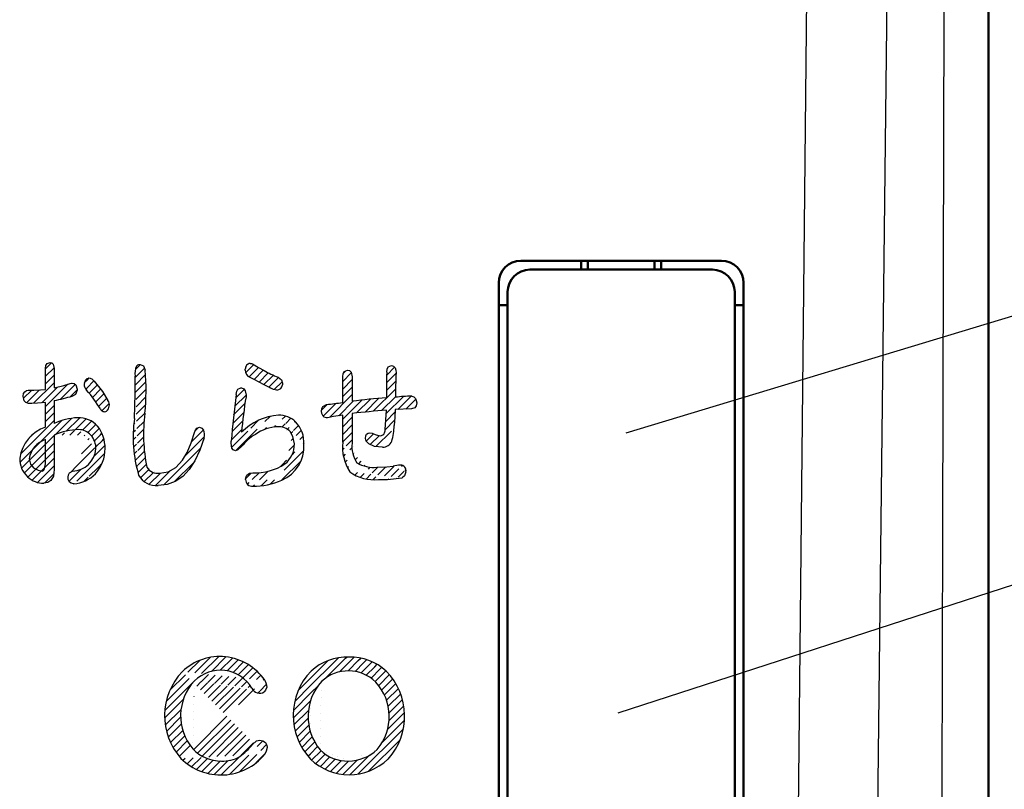
# Model space of a CAD drawing. Units: millimetres. Extents: x 31 to 415, y -307 to 272.
# Drawn here: x 188 to 210, y 161 to 178 of the extents above; entities that cross this region are included whole.
import ezdxf

# ---------------------------------------------------------------- set-up
doc = ezdxf.new("R2010")
doc.units = ezdxf.units.MM
doc.header["$LTSCALE"] = 0.1653543307086614
doc.layers.add('NoLayerName_001', color=7, linetype='Continuous')
pattern_1 = [(45, (0, 0), (-0.0848634203440905, 0.0848634203440905), [])]
pattern_2 = [(45, (0, 0), (-0.084863420344119, 0.084863420344119), [])]
pattern_3 = [(45, (0, 0), (-0.0848634203440621, 0.0848634203440621), [])]

msp = doc.modelspace()

# ---------------------------------------------------------------- hatches: boundary and pattern name
at = {"layer": 'NoLayerName_001', "linetype": 'Continuous', "lineweight": 25}
h = msp.add_hatch(dxfattribs=at)
h.set_pattern_fill('ANSI31', scale=0.0377999999999816)
h.set_pattern_definition(pattern_3)
edge = h.paths.add_edge_path()
edge.add_arc((186.9565433310475, 176.8367836335143), 7.124864041673463, 281.8970623829, 285.292087088)
edge.add_line((188.9011012814474, 170.0029285058144), (188.8356538044056, 169.9641835839518))
edge.add_line((188.9412657149474, 170.0986664593733), (188.9011012814474, 170.0029285058144))
edge.add_line((188.9412657149474, 170.1212799381144), (188.9412657149474, 170.0986664593733))
edge.add_line((188.9084017750474, 170.2154906106144), (188.9412657149474, 170.1212799381144))
edge.add_line((188.8729434852474, 170.2476838318144), (188.9084017750474, 170.2154906106144))
edge.add_line((188.8226264805312, 170.2592078299143), (188.8729434852474, 170.2476838318144))
edge.add_line((188.7829650113049, 170.2487489227026), (188.8226264805312, 170.2592078299143))
edge.add_line((188.6427527992474, 170.2045828981144), (188.7829650113049, 170.2487489227026))
edge.add_line((188.4253626660474, 170.1495366177338), (188.6427527992474, 170.2045828981144))
edge.add_line((188.4253626660474, 170.5849897904143), (188.4253626660474, 170.1495366177338))
edge.add_line((188.4017407542474, 170.6794832584143), (188.4253626660474, 170.5849897904143))
edge.add_line((188.3731888832474, 170.7119508966144), (188.4017407542474, 170.6794832584143))
edge.add_line((188.3340479649881, 170.7227861767096), (188.3731888832474, 170.7119508966144))
edge.add_line((188.2632682334474, 170.6960400897144), (188.3340479649881, 170.7227861767096))
edge.add_line((188.2389861091474, 170.6512560973144), (188.2632682334474, 170.6960400897144))
edge.add_line((188.2308870258474, 170.5853280315323), (188.2389861091474, 170.6512560973144))
edge.add_line((188.2308870258474, 170.1116336707144), (188.2308870258474, 170.5853280315323))
edge.add_line((188.1147124088474, 170.1025526857144), (188.2308870258474, 170.1116336707144))
edge.add_line((187.9669757114474, 170.0985423079144), (188.1147124088474, 170.1025526857144))
edge.add_line((187.8372848666474, 170.0985423079144), (187.9669757114474, 170.0985423079144))
edge.add_line((187.7992508140474, 170.0917392089144), (187.8372848666474, 170.0985423079144))
edge.add_line((187.7629147510438, 170.0634684264764), (187.7992508140474, 170.0917392089144))
edge.add_line((187.7365517850474, 170.0238206673144), (187.7629147510438, 170.0634684264764))
edge.add_line((187.7244508053667, 169.9642150764643), (187.7365517850474, 170.0238206673144))
edge.add_line((187.7481687903474, 169.8602453288144), (187.7244508053667, 169.9642150764643))
edge.add_line((187.7879480676474, 169.8203560840143), (187.7481687903474, 169.8602453288144))
edge.add_line((187.8468723522474, 169.8008860580144), (187.7879480676474, 169.8203560840143))
edge.add_line((187.9213451965491, 169.8008860580144), (187.8468723522474, 169.8008860580144))
edge.add_line((188.0533977128474, 169.8052880632143), (187.9213451965491, 169.8008860580144))
edge.add_line((188.2308870258474, 169.8236279817703), (188.0533977128474, 169.8052880632143))
edge.add_line((188.2308870258474, 169.2668962576994), (188.2308870258474, 169.8236279817703))
edge.add_line((187.6501770245122, 168.5689199124073), (187.6502161817989, 168.5689199124682))
edge.add_arc((188.5134673378474, 168.4412310910143), 0.8726824165795601, 108.8932878959, 171.5864124307)
edge.add_line((187.8277988658742, 168.1527523778499), (187.8278108540824, 168.1527523777976))
edge.add_arc((188.1892930973475, 168.5529773241143), 0.5393126060095046, 178.3060360455, 227.9107801452)
edge.add_arc((188.1920268604474, 168.5313074755144), 0.5253163440251262, 226.1059495646, 270.0472511577)
edge.add_line((188.2836502741474, 168.0209981461144), (188.1924600826291, 168.0059913101259))
edge.add_line((188.3523050781474, 168.0660186539143), (188.2836502741474, 168.0209981461144))
edge.add_line((188.4070944877474, 168.1667256851144), (188.3523050781474, 168.0660186539143))
edge.add_line((188.4253626660474, 168.316272865941), (188.4070944877474, 168.1667256851144))
edge.add_line((188.4253626660474, 169.0870622734634), (188.4253626660474, 168.316272865941))
edge.add_line((188.9772148357303, 169.212463749099), (188.9772669627087, 169.2124637490772))
edge.add_arc((189.0116555833474, 167.7839368994144), 1.428941960111197, 91.38109219440001, 114.2235951565)
edge.add_arc((188.9729895388474, 168.8523227967144), 0.3601663531255045, 40.6738961907, 89.31952528640001)
edge.add_line((189.3613667713705, 168.7770036797087), (189.3613951093655, 168.7770036797584))
edge.add_arc((188.9303990272474, 168.7933006334143), 0.4312757669689403, 357.8344041113, 402.9332381325)
edge.add_arc((188.8128482435474, 168.8277805944143), 0.550891966778322, 272.6207853167, 354.7114164954)
edge.add_line((188.7672857029474, 168.2400742264144), (188.8380379902158, 168.2774648343968))
edge.add_line((188.7430035786474, 168.1974334031144), (188.7672857029474, 168.2400742264144))
edge.add_line((188.7348831878878, 168.1404961415625), (188.7430035786474, 168.1974334031144))
edge.add_line((188.7418930121474, 168.0924290535144), (188.7348831878878, 168.1404961415625))
edge.add_line((188.7708401464379, 168.0315342614114), (188.7418930121474, 168.0924290535144))
edge.add_line((188.8030350454474, 168.0073649386143), (188.7708401464379, 168.0315342614114))
edge.add_line((188.8670239071947, 167.9963450427573), (188.8030350454474, 168.0073649386143))
edge.add_line((189.3493266330616, 168.2168311538135), (189.3493372751727, 168.2168311538868))
edge.add_arc((188.7989430552474, 168.7830186428143), 0.7896140547309711, 274.946207196, 314.1890915165)
edge.add_line((189.5677180515614, 168.7900950426327), (189.5677563289217, 168.7900950426439))
edge.add_arc((188.7255274460474, 168.7826942860144), 0.8422231219899154, 317.7885640774, 360.5034741572)
edge.add_line((189.3997521625688, 169.2889448689075), (189.3998079240332, 169.2889448688634))
edge.add_arc((188.7711446698475, 168.7995251288144), 0.7966674725995527, 359.3217788166, 397.9035275174001)
edge.add_line((188.9484853969915, 169.4777361014554), (188.9485004154727, 169.4777361014279))
edge.add_arc((188.9773652001475, 168.9129165955144), 0.5655573510456677, 41.673188037, 92.92704319920001)
edge.add_arc((189.0203642445474, 168.0524621603143), 1.427084516469336, 92.8864697658, 114.6424391762)
edge.add_line((188.4253626660474, 169.8649648339857), (188.4253354298049, 169.3495785493762))
h = msp.add_hatch(dxfattribs=at)
h.set_pattern_fill('ANSI31', scale=0.0378000000000069)
h.set_pattern_definition(pattern_2)
edge = h.paths.add_edge_path()
edge.add_arc((185.0765877225474, 170.0882709232144), 5.410591255789781, 354.5772958793, 364.8572511648)
edge.add_line((190.4281473945474, 170.6425228850143), (190.4677481876586, 170.5464047209759))
edge.add_line((190.3573722141475, 170.6745622730143), (190.4281473945474, 170.6425228850143))
edge.add_line((190.3286864112474, 170.6721184084143), (190.3573722141475, 170.6745622730143))
edge.add_line((190.3051359538474, 170.6648298783143), (190.3286864112474, 170.6721184084143))
edge.add_line((190.2733118843389, 170.6359772035615), (190.3051359538474, 170.6648298783143))
edge.add_arc((190.6678239214474, 170.4630325901144), 0.4307546711805976, 156.3285076413, 186.3365250419)
edge.add_line((190.2417832633475, 170.3219798901143), (190.2397008167813, 170.4154910925055))
edge.add_line((190.2445385247621, 170.2007780582669), (190.2445453370416, 170.2012061532864))
edge.add_line((190.2445385247621, 170.2007780582669), (190.2417832633475, 170.3219798901143))
edge.add_arc((137.7156337092474, 171.0368850488144), 52.53555858670434, 358.2850437136, 359.0885622143)
edge.add_line((190.3213591800589, 168.191337447219), (190.3213709663561, 168.1913374472552))
edge.add_arc((193.1504869424474, 169.0396163239143), 2.953564109438775, 171.7262075808, 196.6907072759)
edge.add_arc((190.7234270038474, 168.4105467924144), 0.4579320847989536, 208.6001403231, 274.9387581521)
edge.add_line((190.9621709451474, 167.9766625841144), (190.7628507839726, 167.9543148778698))
edge.add_line((191.1447632107474, 168.0455334085143), (190.9621709451474, 167.9766625841144))
edge.add_line((191.3106367494474, 168.1609403941143), (191.1447632107474, 168.0455334085143))
edge.add_line((191.4533744968475, 168.3145249061143), (191.3106367494474, 168.1609403941143))
edge.add_line((191.5808788587474, 168.5105343965143), (191.4533744968475, 168.3145249061143))
edge.add_line((191.6931498353474, 168.7489802092143), (191.5808788587474, 168.5105343965143))
edge.add_line((191.7901874264878, 169.0298736883664), (191.6931498353474, 168.7489802092143))
edge.add_arc((191.5178577050474, 169.1014238808143), 0.281572206048638, 345.2791705417, 381.1062174209)
edge.add_line((191.7422999818475, 169.2468011536143), (191.7805404888633, 169.202817481726))
edge.add_line((191.6868071449595, 169.2668872947323), (191.7422999818475, 169.2468011536143))
edge.add_line((191.6273913630475, 169.2474634057144), (191.6868071449595, 169.2668872947323))
edge.add_line((191.581264794625, 169.1677505005395), (191.6273913630475, 169.2474634057144))
edge.add_line((191.5029542744475, 168.9126743271143), (191.581264794625, 169.1677505005395))
edge.add_line((191.4116445282475, 168.6982099089143), (191.5029542744475, 168.9126743271143))
edge.add_line((191.3073196682475, 168.5242712104143), (191.4116445282475, 168.6982099089143))
edge.add_line((191.1557293512475, 168.3614856841143), (191.3073196682475, 168.5242712104143))
edge.add_line((190.9830807095474, 168.2642971082143), (191.1557293512475, 168.3614856841143))
edge.add_line((190.7893871879793, 168.23267859305), (190.9830807095474, 168.2642971082143))
edge.add_line((190.5060143695874, 168.3670373169747), (190.5060280843137, 168.3670373170321))
edge.add_arc((190.7569446281474, 168.5302615833143), 0.2993462139113966, 213.0430607674, 276.2218258655)
edge.add_line((190.4629202114112, 169.5769548514516), (190.462964390769, 169.5769548514278))
edge.add_arc((194.0389920159475, 169.0986391819143), 3.607918434627389, 172.3816487912, 191.6993811995)
h = msp.add_hatch(dxfattribs=at)
h.set_pattern_fill('ANSI31', scale=0.0377999999999879)
h.set_pattern_definition([(45, (0, 0), (-0.0848634203440763, 0.0848634203440763), [])])
edge = h.paths.add_edge_path()
edge.add_line((193.1365307420474, 170.5367584536143), (193.1364865528076, 170.5367584535986))
edge.add_line((193.0089852484475, 170.6054748463143), (193.1365307420474, 170.5367584536143))
edge.add_line((193.4533072719415, 170.3865522904416), (193.4532585205866, 170.3865726767575))
edge.add_arc((194.9035231180474, 173.8546327345143), 3.759083394506748, 241.9610864024, 247.3072222886)
edge.add_line((193.4532585205866, 170.3865726767575), (193.5306593780474, 170.3275171342143))
edge.add_line((193.5306593780474, 170.3275171342143), (193.5492531812474, 170.2583947384143))
edge.add_line((193.5492531812474, 170.2583947384143), (193.5492487178547, 170.2204986880781))
edge.add_arc((193.4168728771474, 170.2309467267144), 0.1327875171629908, 274.353300169, 355.4871667558)
edge.add_line((193.4269522914565, 170.0985423079002), (193.3518850389474, 170.1146270343143))
edge.add_line((193.3518850389474, 170.1146270343143), (193.2781071886328, 170.1495297211308))
edge.add_arc((303.2257830499474, 383.3274486255143), 239.8610358847569, 242.5940721007, 242.7173319992)
edge.add_line((192.7164013476141, 170.5498498164437), (192.7164013476474, 170.5479435792143))
edge.add_arc((192.8940758188474, 170.5479435792143), 0.1776846967760935, 179.385307541, 245.2716860376)
edge.add_line((192.7164013476474, 170.5479435792143), (192.7163930164602, 170.571898427523))
edge.add_arc((192.8342883044475, 170.5794025524143), 0.1181338682172611, 93.6262228748, 183.6420068831)
edge.add_line((192.8268166579779, 170.6972999031861), (192.8525837673474, 170.6941797602144))
edge.add_line((192.8525837673474, 170.6941797602144), (192.8747731110089, 170.6876836812235))
edge.add_line((192.8747731110089, 170.6876836812235), (193.0089852484475, 170.6054748463143))
h = msp.add_hatch(dxfattribs=at)
h.set_pattern_fill('ANSI31', scale=0.0377999999999816)
h.set_pattern_definition(pattern_3)
edge = h.paths.add_edge_path()
edge.add_arc((197.9388555475474, 142.9652043376143), 26.76098644163804, 94.4023637322, 96.0537613679)
edge.add_line((195.1165993722475, 169.5769548514478), (195.1165528522594, 168.9051612318302))
edge.add_line((195.2246031156952, 168.4662560670098), (195.2245564685828, 168.4662560670312))
edge.add_arc((195.7087939456474, 168.8182073783144), 0.5985904153415466, 171.6474120203, 216.0128609259)
edge.add_arc((195.5969807637474, 169.0879313469144), 0.7246930448449954, 239.0756238689, 275.8692957327)
edge.add_line((195.6710874905741, 168.3670373170557), (195.8922841181475, 168.3741678378143))
edge.add_line((195.8922841181475, 168.3741678378143), (196.033331893534, 168.3897749471939))
edge.add_line((196.2014599405237, 168.4152686537851), (196.2014169918399, 168.415268653793))
edge.add_arc((196.5336061112475, 165.6576636983143), 2.777535988815176, 96.86803870139997, 100.3764231328)
edge.add_arc((196.2003862339474, 168.2895011113144), 0.1257717663187818, 348.7956238307, 449.5304292863)
edge.add_line((196.3237608302884, 168.265062490636), (196.2915487795475, 168.1740325948143))
edge.add_line((196.2915487795475, 168.1740325948143), (196.2398619877247, 168.1307037667085))
edge.add_line((195.7070887384322, 168.0921186972738), (195.7070560680941, 168.0921186973121))
edge.add_arc((195.7796298215474, 170.7879832982144), 2.696840402275219, 268.4586409838, 279.8259661383)
edge.add_line((195.0614778445131, 168.2650624906721), (195.0614185558876, 168.2650624906377))
edge.add_arc((195.6006742768474, 168.9864128977143), 0.9005993573070717, 233.2225479445, 276.7838067248)
edge.add_arc((195.9277552217474, 168.8229040644144), 1.030401106388527, 173.997504672, 212.7778308378)
edge.add_line((194.9030034521932, 168.9306549383875), (194.9030034521475, 169.5383719698061))
edge.add_line((194.9030034521475, 169.5383719698061), (194.6998299105475, 169.5067170605143))
edge.add_line((194.6998299105475, 169.5067170605143), (194.5645228207475, 169.4777361014143))
edge.add_line((194.5645228207475, 169.4777361014143), (194.5381493793475, 169.4777361014143))
edge.add_line((194.5381493793475, 169.4777361014143), (194.4904393440475, 169.4918119348143))
edge.add_line((194.4904393440475, 169.4918119348143), (194.4613066890178, 169.5129017906255))
edge.add_line((194.4613066890178, 169.5129017906255), (194.4323294798475, 169.5734675990144))
edge.add_line((194.4323294798475, 169.5734675990144), (194.425329734295, 169.6252692874517))
edge.add_line((194.425329734295, 169.6252692874517), (194.4342060371475, 169.6870074951144))
edge.add_line((194.4342060371475, 169.6870074951144), (194.4607710085475, 169.7335046646143))
edge.add_line((194.4607710085475, 169.7335046646143), (194.5381493793371, 169.7753923513362))
edge.add_arc((193.9533538952474, 175.6032920312143), 5.857166587773949, 275.7301140686999, 279.330819743)
edge.add_line((194.9030034521475, 169.8236236881331), (194.9030034521475, 170.3997605142648))
edge.add_line((194.9030034521475, 170.3997605142648), (194.9116697359475, 170.4718829290143))
edge.add_line((194.9116697359475, 170.4718829290143), (194.9376534618475, 170.5206952026143))
edge.add_line((194.9376534618475, 170.5206952026143), (195.0134018851863, 170.5498433220161))
edge.add_line((195.0134018851863, 170.5498433220161), (195.0582641050475, 170.5380347595143))
edge.add_line((195.0582641050475, 170.5380347595143), (195.0906764122475, 170.5026500901143))
edge.add_line((195.0906764122475, 170.5026500901143), (195.1165993722475, 170.3996436533143))
edge.add_line((195.1165993722475, 170.3996436533143), (195.1165528522357, 169.8491173948106))
edge.add_arc((196.4417204438475, 160.0807711086144), 9.857822189150268, 93.2393443218, 97.72554679659999)
edge.add_line((195.891745856448, 170.4988624032762), (195.8917507491824, 170.4991398443205))
edge.add_arc((249.6097636740474, 169.5516720098143), 53.72636790155643, 178.9898289097, 179.6041670222)
edge.add_line((195.8917507491824, 170.4991398443205), (195.9019939736475, 170.5711016789143))
edge.add_line((195.9019939736475, 170.5711016789143), (195.9272550784475, 170.6199139525143))
edge.add_line((195.9272550784475, 170.6199139525143), (195.9973352593681, 170.6490674125595))
edge.add_line((195.9973352593681, 170.6490674125595), (196.0480503897475, 170.6362660404143))
edge.add_line((196.0480503897475, 170.6362660404143), (196.0818277595475, 170.5978584623143))
edge.add_line((196.0818277595475, 170.5978584623143), (196.0964867097475, 170.5497183516143))
edge.add_line((196.0964867097475, 170.5497183516143), (196.1006851421907, 170.4857710404303))
edge.add_line((196.088633063441, 169.9386898773626), (196.0885853992729, 169.938689877429))
edge.add_arc((218.2517755713474, 169.7241140137144), 22.16418120813464, 178.0306817428, 179.4452994535)
edge.add_line((196.4534686753001, 169.9641835840195), (196.4534286623118, 169.9641825091627))
edge.add_arc((196.5679519072474, 165.7016459480143), 4.26407475412399, 91.5384801365, 96.45482635979998)
edge.add_line((196.4534286623118, 169.9641825091627), (196.5017964747475, 169.9480988576144))
edge.add_line((196.5017964747475, 169.9480988576144), (196.5397190472887, 169.9132414583311))
edge.add_line((196.5397190472887, 169.9132414583311), (196.5551637598475, 169.8629510020144))
edge.add_line((196.5551637598475, 169.8629510020144), (196.5661004363942, 169.8140795781741))
edge.add_line((196.5661004363942, 169.8140795781741), (196.5519317091475, 169.7489612701144))
edge.add_line((196.5519317091475, 169.7489612701144), (196.5226687924475, 169.7044550903144))
edge.add_line((196.5226687924475, 169.7044550903144), (196.4462339747475, 169.6761736014143))
edge.add_line((196.4462339747475, 169.6761736014143), (196.0813731878626, 169.6630813351626))
edge.add_line((196.0813731878626, 169.6630813351626), (196.0718369826475, 169.4886443872143))
edge.add_line((196.0718369826475, 169.4886443872143), (196.0622401462845, 169.3020362317437))
edge.add_line((196.0069843004148, 168.9499474731509), (196.0069270359658, 168.9499474731285))
edge.add_arc((194.4001902558474, 169.3824935615144), 1.663996159916111, 344.9332510218, 357.2285611788)
edge.add_arc((195.7969316564475, 169.0468230810144), 0.2312637948800761, 270.9145920262, 335.2350577707)
edge.add_line((195.8006230808811, 168.8155887492035), (195.6207857892475, 168.8352387360143))
edge.add_line((195.6207857892475, 168.8352387360143), (195.4910262648858, 168.8893367170353))
edge.add_line((195.4910262648858, 168.8893367170353), (195.4310737514475, 168.9502294307143))
edge.add_line((195.4310737514475, 168.9502294307143), (195.4166640584243, 169.0140401125047))
edge.add_line((195.4166640584243, 169.0140401125047), (195.4241520751475, 169.0710883193143))
edge.add_line((195.4241520751475, 169.0710883193143), (195.4406420370368, 169.1064221641118))
edge.add_line((195.4406420370368, 169.1064221641118), (195.4735198083475, 169.1346916831143))
edge.add_line((195.4735198083475, 169.1346916831143), (195.5077637753934, 169.1414895832058))
edge.add_line((195.5077637753934, 169.1414895832058), (195.5658785518475, 169.1297056543143))
edge.add_line((195.5658785518475, 169.1297056543143), (195.6326848360917, 169.1035947606741))
edge.add_line((195.6326848360917, 169.1035947606741), (195.7111380319475, 169.0833184192143))
edge.add_line((195.7111380319475, 169.0833184192143), (195.7621960930474, 169.0746623325393))
edge.add_line((195.7621960930474, 169.0746623325393), (195.8021939672475, 169.0914391873143))
edge.add_line((195.8021939672475, 169.0914391873143), (195.8293647991208, 169.1132449990993))
edge.add_arc((195.6647799568474, 169.2101202785143), 0.190979030440169, 329.5187674022, 360.7030842184)
edge.add_line((195.855744608586, 169.2124637490746), (195.8742983164475, 169.4322418351143))
edge.add_line((195.8742983164475, 169.4322418351143), (195.8846779095296, 169.6472347993502))
h = msp.add_hatch(dxfattribs=at)
h.set_pattern_fill('ANSI31', scale=0.0377999999999942)
h.set_pattern_definition(pattern_1)
edge = h.paths.add_edge_path()
edge.add_arc((189.4782879363475, 169.7630934443143), 0.1848288417047901, 311.7433258035, 393.4470483465)
edge.add_line((189.5087481050474, 170.0659795520143), (189.6325083003733, 169.8649648340449))
edge.add_line((189.3229789043762, 170.3004280277146), (189.5087481050474, 170.0659795520143))
edge.add_line((189.2684812258474, 170.3506519040143), (189.3229789043762, 170.3004280277146))
edge.add_line((189.2125423226587, 170.3734575237002), (189.2684812258474, 170.3506519040143))
edge.add_line((189.1914209883474, 170.3705422648143), (189.2125423226587, 170.3734575237002))
edge.add_line((189.1645079024184, 170.3576134884194), (189.1914209883474, 170.3705422648143))
edge.add_line((189.1525717007299, 170.0985423079287), (189.1526223229541, 170.098542307923))
edge.add_arc((189.2624926864474, 170.2232884708144), 0.1662655353818229, 126.1092709511, 228.6148763849)
edge.add_line((189.4645424114447, 169.6761736014309), (189.4645757191717, 169.6761736014145))
edge.add_arc((186.7770016387474, 168.0177807992144), 3.158028196731892, 31.6773673301, 41.2145084226)
edge.add_line((189.6013350712321, 169.6251861882329), (189.6013460098601, 169.6251861882714))
edge.add_arc((189.5565511390475, 169.7139688212144), 0.0994382044338896, 202.3391035058, 296.7673917198001)
h = msp.add_hatch(dxfattribs=at)
h.set_pattern_fill('ANSI31', scale=0.0377999999999942)
h.set_pattern_definition(pattern_1)
edge = h.paths.add_edge_path()
edge.add_line((192.6325132725724, 168.8314361884121), (192.6326105928954, 168.8315622975936))
edge.add_arc((193.4861840830474, 168.1727463882144), 1.078251411101179, 120.3110703449, 142.3463314495)
edge.add_line((192.6326105928954, 168.8315622975936), (192.5486531000475, 168.7564268134144))
edge.add_line((192.5486531000475, 168.7564268134144), (192.4933117732405, 168.7384122165856))
edge.add_line((192.4933117732405, 168.7384122165856), (192.4470409071475, 168.7540304381144))
edge.add_line((192.4470409071475, 168.7540304381144), (192.4158217275475, 168.7938601075144))
edge.add_line((192.4158217275475, 168.7938601075144), (192.3972132509475, 168.9051612318144))
edge.add_line((192.3972132509475, 168.9051612318144), (192.3972101436599, 168.949947473025))
edge.add_line((192.5100401281007, 169.9993235580143), (192.5101175351493, 170.0000171705937))
edge.add_arc((322.7205978180476, 155.4681980608143), 131.0188648330551, 173.6323020692, 174.0938503375)
edge.add_line((192.5101175351493, 170.0000171705937), (192.5241428938475, 170.0718628711143))
edge.add_line((192.5241428938475, 170.0718628711143), (192.5502605871475, 170.1205992093143))
edge.add_line((192.5502605871475, 170.1205992093143), (192.6246259081116, 170.1535098758021))
edge.add_line((192.6246259081116, 170.1535098758021), (192.6810436436475, 170.1248818874144))
edge.add_line((192.6810436436475, 170.1248818874144), (192.7137734288475, 170.0832893433144))
edge.add_line((192.7137734288475, 170.0832893433144), (192.7332823155475, 169.9834761187144))
edge.add_line((192.7332823155475, 169.9834761187144), (192.7332611309142, 169.951092221144))
edge.add_line((192.6325132725926, 169.1511410494737), (192.6324696766227, 169.1511410494207))
edge.add_arc((202.1841790965474, 168.3545000872143), 9.584829515189947, 170.4112634542, 175.2323741342)
edge.add_line((193.4629535393362, 169.5383697819632), (193.4629411922476, 169.5383697819753))
edge.add_arc((193.5596202955474, 168.2468722565144), 1.295110157475682, 94.28052604830002, 135.7158184731)
edge.add_line((193.8469094311359, 169.3881636188184), (193.8468547092683, 169.3881636188551))
edge.add_arc((193.4582020969474, 168.9603880919143), 0.578001118571607, 47.7394776474, 89.53022028319998)
edge.add_line((194.0341503707817, 168.8762224297469), (194.0341325031125, 168.8762224297253))
edge.add_arc((193.3232128910475, 168.9063552218144), 0.711575776181765, 357.572994638, 402.61748838)
edge.add_line((193.5371953469947, 168.079716353536), (193.5371489749986, 168.0797163535795))
edge.add_arc((193.2150024426474, 168.8340029520143), 0.8202173737831656, 293.1297112059, 362.9505195058001)
edge.add_line((192.8845220073395, 167.9419125341699), (192.8844781147519, 167.9419125341353))
edge.add_arc((192.8999342094474, 169.4832160188143), 1.541380539565366, 269.4270922551, 294.418925854)
edge.add_arc((192.8634559992475, 168.0806204937144), 0.1402919363002826, 175.2988150964, 278.6179732345)
edge.add_line((192.7236360482198, 168.0921186972923), (192.7326810058475, 168.1578676556144))
edge.add_line((192.7326810058475, 168.1578676556144), (192.7524084557125, 168.1913473927539))
edge.add_line((192.7524084557125, 168.1913473927539), (192.8092660296475, 168.2310751299144))
edge.add_line((192.8092660296475, 168.2310751299144), (192.8844781147403, 168.242324860449))
edge.add_line((193.6045469637868, 168.4407623604), (193.6045022235699, 168.4407623604224))
edge.add_arc((192.9354555935475, 169.4630165137144), 1.22175562846963, 267.6086522717, 303.205768318)
edge.add_line((193.820554450655, 168.8893137926022), (193.8205536958791, 168.889102155206))
edge.add_arc((193.2428461319475, 168.8912682904144), 0.5777116249181216, 308.7567180734, 359.8061581514)
edge.add_line((193.8205536958791, 168.889102155206), (193.7852072859475, 169.0581953939143))
edge.add_line((193.7852072859475, 169.0581953939143), (193.7268109547157, 169.167677507779))
edge.add_line((193.4460725714749, 169.2758535060158), (193.4460134731407, 169.275853506022))
edge.add_arc((193.4669393520474, 168.9116328137144), 0.3648179480671981, 44.575005303, 93.27898156689999)
edge.add_line((192.9420551019434, 169.1035987317592), (192.941996596898, 169.1035987317469))
edge.add_arc((193.4798151385474, 168.3536293964144), 0.9228433566569781, 92.09908437619998, 125.6421389832)
h = msp.add_hatch(dxfattribs=at)
h.set_pattern_fill('ANSI31', scale=0.0378000000000069)
h.set_pattern_definition(pattern_2)
edge = h.paths.add_edge_path()
edge.add_line((193.2080150305466, 162.0721695527707), (193.1861645138474, 161.9916111248143))
edge.add_line((193.1861645138474, 161.9916111248143), (193.1550832020302, 161.9205746450254))
edge.add_line((191.271183791636, 161.8282460860204), (191.2711591945461, 161.8282460860321))
edge.add_arc((192.1713400029475, 162.7271772595143), 1.27214718466134, 224.9609860608, 320.6505741177)
edge.add_arc((192.3344827767474, 162.7850261505143), 1.430414321885741, 136.1430656722, 221.98092566)
edge.add_line((193.1551342577199, 163.5817996879789), (193.1550309050544, 163.5819512506147))
edge.add_arc((192.1467722127474, 162.8942946305143), 1.220433209061622, 34.2863138137, 133.735641036)
edge.add_line((193.1550309050544, 163.5819512506147), (193.1822717544474, 163.5030040373143))
edge.add_line((193.1822717544474, 163.5030040373143), (193.1973173262873, 163.4303089847958))
edge.add_line((193.1973173262873, 163.4303089847958), (193.1727252680475, 163.3627533512143))
edge.add_line((193.1727252680475, 163.3627533512143), (193.1409569011317, 163.3206614502187))
edge.add_line((192.8657462368976, 163.4054107991557), (192.8657026515658, 163.4054107991196))
edge.add_arc((193.0382027897474, 163.4762101812144), 0.1864237514930308, 202.3198466188, 303.4483970223)
edge.add_line((191.5745244490326, 163.5680193060229), (191.5744872318584, 163.5680193060354))
edge.add_arc((192.1562194970475, 162.9793700778143), 0.8275729833408139, 30.9845842586, 134.6595527539)
edge.add_line((191.5357671248869, 162.0439090633607), (191.5357442127504, 162.0439090633927))
edge.add_arc((192.4073975129475, 162.7843122086143), 1.143650449609505, 136.7433096961, 220.3461113328)
edge.add_line((192.181378018818, 161.7683014245725), (192.1813221202699, 161.7683014245945))
edge.add_arc((192.1700602337474, 162.6358178237143), 0.8675902229963695, 223.0192953971, 270.7474493074)
edge.add_line((192.5906553624219, 161.8675201745696), (192.5906272159827, 161.8675201745813))
edge.add_arc((192.2175660416474, 162.5127493229144), 0.7453296553537276, 267.2127192143, 300.0376874485)
edge.add_arc((191.6834409231474, 163.1239155128144), 1.54968261777766, 305.8313484423, 320.5382041968)
edge.add_line((192.879871128449, 162.1389936988188), (192.9648701778474, 162.2185974751143))
edge.add_line((192.9648701778474, 162.2185974751143), (193.0457292168437, 162.2375179871054))
edge.add_line((193.0457292168437, 162.2375179871054), (193.1122120170475, 162.2199002394143))
edge.add_line((193.1122120170475, 162.2199002394143), (193.1689923951761, 162.1810884579489))
edge.add_line((193.1689923951761, 162.1810884579489), (193.2004983820474, 162.1279437727143))
edge.add_line((193.2004983820474, 162.1279437727143), (193.2080150305466, 162.0721695527707))
h = msp.add_hatch(dxfattribs=at)
h.set_pattern_fill('ANSI31', scale=0.0377999999999942)
h.set_pattern_definition(pattern_1)
edge = h.paths.add_edge_path()
edge.add_line((195.8818764911317, 163.7898834553216), (195.8819273342919, 163.7898834552618))
edge.add_arc((194.8524366396474, 162.7797897932144), 1.44223285708413, 317.8004461795, 404.4565317263)
edge.add_line((195.0423450695233, 164.104076163517), (195.0423575645523, 164.1040761635482))
edge.add_arc((195.0787079573475, 162.9223871136144), 1.18224839618026, 47.2032374134, 91.7625472321)
edge.add_line((194.1922636257536, 163.789883455293), (194.1922802535323, 163.7898834553331))
edge.add_arc((195.0049373131474, 162.8981995073143), 1.206457121187904, 88.22259212129998, 132.3457942896)
edge.add_line((194.178137324908, 161.8110206086058), (194.1781553620667, 161.8110206085597))
edge.add_arc((195.2360116371474, 162.7929419462143), 1.443352893005379, 136.3134847301, 222.8675435814)
edge.add_line((195.9207983242282, 161.8110206085597), (195.9208569132211, 161.8110206085941))
edge.add_arc((195.0494768431475, 162.7193633609144), 1.258684900659363, 226.1917173282, 313.8082826718)
edge = h.paths.add_edge_path()
edge.add_line((194.4249964535636, 163.5535499049793), (194.4249601589722, 163.5535499050677))
edge.add_arc((195.0299138175474, 162.9093212318144), 0.8837169233284391, 45.51265547810001, 133.1974653898)
edge.add_line((194.3967466706331, 162.0191043759374), (194.3967075573153, 162.019104375856))
edge.add_arc((195.3067736910474, 162.7698540655143), 1.179734832190744, 138.3714848749, 219.521784522)
edge.add_line((195.0318500233047, 161.76830142453), (195.0317950473921, 161.7683014245437))
edge.add_arc((195.0029383867474, 162.6247149036143), 0.8569013536491069, 224.9706721803, 271.933512178)
edge.add_line((195.6774609172344, 162.0294396623257), (195.6774325595903, 162.0294396623156))
edge.add_arc((195.0297342783474, 162.7021721884144), 0.9338730376135035, 270.1264341724, 313.9151042261)
edge.add_line((195.649211134247, 163.5397695230482), (195.6491799579663, 163.5397695230388))
edge.add_arc((194.8064674705475, 162.7685937513144), 1.142334869298402, 319.6800327796, 402.4609305375)

# ---------------------------------------------------------------- linework, layer by layer
at = {"layer": 'NoLayerName_001', "color": 7, "linetype": 'Continuous', "lineweight": 50}
for p, q in [((209.4064779272474, 121.5017967419144), (209.4064779272474, 215.5100189643144)), ((203.4064769437474, 173.0059076594143), (198.9064790001474, 173.0059076594143)), ((200.2564757754474, 172.8059079991143), (200.2564757754474, 173.0059076594143)), ((200.4064783146474, 173.0059076594143), (200.4064783146474, 172.8059079991143)), ((201.9064776291474, 173.0059076594143), (201.9064776291474, 172.8059079991143)), ((202.0564764430474, 173.0059076594143), (202.0564764430474, 172.8059079991143)), ((199.1064786603474, 172.8059079991143), (203.2064772834474, 172.8059079991143)), ((198.4064779868475, 172.5059080431143), (198.4064779868475, 153.5059081884143)), ((203.9064779570474, 153.5059081884143), (203.9064779570474, 172.5059080431143)), ((198.6064776470475, 153.7059078486144), (198.6064776470475, 172.3059079172144)), ((203.7064782967474, 172.3059079172143), (203.7064782967474, 153.7059078486143)), ((198.4064779868475, 172.0059079611144), (198.6064776470475, 172.0059079611144)), ((203.7064782967474, 172.0059079611144), (203.9064779570474, 172.0059079611144))]:
    msp.add_line(p, q, dxfattribs=at)
at = {"layer": 'NoLayerName_001', "color": 5, "linetype": 'Continuous', "lineweight": 25}
for p, q in [((205.5469344515458, 200.9386204675529), (205.0093117315458, 148.7892836825529)), ((206.4524407644458, 120.0104438261529), (207.3846350569458, 200.965621371653))]:
    msp.add_line(p, q, dxfattribs=at)
at = {"layer": 'NoLayerName_001', "color": 7, "linetype": 'Continuous', "lineweight": 25}
for p, q in [((212.8876069591614, 172.6573383275959), (201.260986328125, 169.12890625)), ((212.8876069591614, 166.6703670962646), (201.0807800292969, 162.8450268252685))]:
    msp.add_line(p, q, dxfattribs=at)
at = {"layer": 'NoLayerName_001', "color": 60, "linetype": 'Continuous', "lineweight": 25}
for p, q in [((188.2632682334475, 170.6960400897143), (188.3340676356475, 170.7227936098143)), ((188.3340211139474, 170.7227936098143), (188.3731888832475, 170.7119508966143)), ((188.3731888832474, 170.7119508966143), (188.4017407542474, 170.6794832584143)), ((188.2308454738474, 170.5849897904144), (188.2389861091474, 170.6512560973144)), ((188.2308870258474, 170.1116336707144), (188.2308870258474, 170.5849897904143)), ((188.2389861091474, 170.6512560973143), (188.2632682334474, 170.6960400897143)), ((188.4017407542474, 170.6794832584143), (188.4253626660474, 170.5849897904143)), ((188.4253626660474, 170.5849897904144), (188.4253626660474, 170.1495297211144)), ((190.2732582317474, 170.6359772036143), (190.3051359538474, 170.6648298783143)), ((190.3051359538474, 170.6648298783143), (190.3286864112474, 170.6721184084143)), ((190.3286864112474, 170.6721184084143), (190.3573722141475, 170.6745622730144)), ((190.3573722141474, 170.6745622730143), (190.4281473945474, 170.6425228850143)), ((190.4281473945474, 170.6425228850143), (190.4677875244475, 170.5464047210143)), ((192.7164013476475, 170.5498498164144), (192.7164013476475, 170.5718984276144)), ((192.8267808185474, 170.6972999032143), (192.8525837673474, 170.6941797602144)), ((192.8525837673474, 170.6941797602144), (192.8748757399474, 170.6876536359144)), ((192.8748221622474, 170.6876536359143), (193.0089852484474, 170.6054748463143)), ((193.0089852484474, 170.6054748463143), (193.1365307420474, 170.5367584536143)), ((194.9116697359474, 170.4718829290143), (194.9376534618474, 170.5206952026143)), ((194.9376534618474, 170.5206952026143), (195.0134187624474, 170.5498498164143)), ((195.0133772121474, 170.5498498164144), (195.0582641050474, 170.5380347595144)), ((195.0582641050474, 170.5380347595144), (195.0906764122474, 170.5026500901144)), ((195.0906764122474, 170.5026500901143), (195.1165993722474, 170.3996436533143)), ((195.8917112575474, 170.4988624033143), (195.9019939736474, 170.5711016789143)), ((195.9019939736475, 170.5711016789144), (195.9272550784475, 170.6199139525144)), ((195.9272550784474, 170.6199139525144), (195.9973380330474, 170.6490685664144)), ((195.9973306881474, 170.6490685664144), (196.0480503897474, 170.6362660404143)), ((196.0480503897475, 170.6362660404143), (196.0818277595475, 170.5978584623143)), ((196.0818277595475, 170.5978584623143), (196.0964867097474, 170.5497183516143)), ((196.0964867097474, 170.5497183516143), (196.1006908975475, 170.4857710404143)), ((188.8130278287474, 170.2566766224144), (188.8261995257475, 170.2583947384144)), ((188.8261766658474, 170.2583947384144), (188.8729434852474, 170.2476838318144)), ((189.1644926296474, 170.3576134884144), (189.1914209883474, 170.3705422648143)), ((189.1914209883475, 170.3705422648143), (189.2125669843475, 170.3734609276143)), ((189.2125339733474, 170.3734609276144), (189.2684812258474, 170.3506519040143)), ((189.2684812258474, 170.3506519040143), (189.3229822946474, 170.3004249033143)), ((189.3229813800474, 170.3004249033144), (189.5087481050474, 170.0659795520144)), ((190.2417832633475, 170.3219798901143), (190.2397222033474, 170.4154910925143)), ((190.2445287929475, 170.2012061533144), (190.2417832633475, 170.3219798901144)), ((193.4532852398475, 170.3865522904143), (193.5306593780475, 170.3275171342143)), ((193.5306593780474, 170.3275171342143), (193.5492531812474, 170.2583947384143)), ((193.5492531812475, 170.2583947384144), (193.5492531812475, 170.2204986881144)), ((194.9029894100475, 170.3996436533143), (194.9116697359475, 170.4718829290143)), ((194.9030034521475, 169.8236236882143), (194.9030034521475, 170.3996436533143)), ((195.1165993722474, 170.3996436533143), (195.1165993722474, 169.8491173948144)), ((187.7365517850474, 170.0238206673143), (187.7628708041474, 170.0634023339143)), ((187.7628298031474, 170.0634023339144), (187.7992508140474, 170.0917392089144)), ((187.7992508140474, 170.0917392089143), (187.8372848666474, 170.0985423079143)), ((187.8372848666475, 170.0985423079144), (187.9669927116475, 170.0985423079144)), ((187.9669757114474, 170.0985423079144), (188.1147124088474, 170.1025526857144)), ((188.1147124088474, 170.1025526857144), (188.2308870258474, 170.1116336707144)), ((188.4253354297474, 170.1495297211144), (188.6427527992475, 170.2045828981144)), ((188.6427527992475, 170.2045828981144), (188.7829635773475, 170.2487484710144)), ((188.7829632984474, 170.2487484710143), (188.8130278287474, 170.2566766224143)), ((188.8729434852474, 170.2476838318144), (188.9084017750474, 170.2154906106143)), ((188.9412136303474, 170.0985423079144), (188.9011012814474, 170.0029285058144)), ((188.9084017750475, 170.2154906106143), (188.9412657149474, 170.1212799381143)), ((188.9412657149474, 170.1212799381143), (188.9412657149474, 170.0985423079143)), ((189.5087481050474, 170.0659795520144), (189.6325241240474, 169.8649648340144)), ((192.5099821315474, 169.9993235579143), (192.5241428938475, 170.0718628711143)), ((192.5241428938474, 170.0718628711143), (192.5502605871474, 170.1205992093143)), ((192.5502605871474, 170.1205992093143), (192.6156323047474, 170.1495297211143)), ((192.6156323047474, 170.1495297211144), (192.6325132725474, 170.1495297211144)), ((192.6324696766474, 170.1495297211144), (192.6810436436474, 170.1248818874144)), ((192.6810436436474, 170.1248818874144), (192.7137734288474, 170.0832893433144)), ((192.7137734288474, 170.0832893433144), (192.7332823155474, 169.9834761187144)), ((193.3518850389474, 170.1146270343144), (193.2781241665474, 170.1495297211144)), ((193.4269399868474, 170.0985423079144), (193.3518850389474, 170.1146270343144)), ((187.7244444118474, 169.9641835840143), (187.7365517850474, 170.0238206673143)), ((187.7481687903474, 169.8602453288144), (187.7244579895474, 169.9641835840143)), ((187.7879480676475, 169.8203560840143), (187.7481687903475, 169.8602453288144)), ((187.8468723522474, 169.8008860580144), (187.7879480676474, 169.8203560840143)), ((188.2308454738474, 169.8236236882143), (188.0533977128474, 169.8052880632143)), ((188.2308870258474, 169.2668962577144), (188.2308870258474, 169.8236236882144)), ((188.4253626660474, 169.8649648340144), (188.4253626660474, 169.3495785494144)), ((188.9011012814474, 170.0029285058143), (188.8356735383474, 169.9641835840143)), ((192.7332823155474, 169.9834761187143), (192.7332823155474, 169.9510922211143)), ((196.4534254299474, 169.9641835840143), (196.5017964747474, 169.9480988576144)), ((196.5017964747474, 169.9480988576144), (196.5397683171474, 169.9131961708143)), ((196.5397329555474, 169.9131961708143), (196.5551637598474, 169.8629510020144)), ((196.5551637598474, 169.8629510020144), (196.5661232976474, 169.8139774208144)), ((187.9213451965474, 169.8008860580144), (187.8469311340474, 169.8008860580144)), ((188.0533977128474, 169.8052880632143), (187.9213451965474, 169.8008860580143)), ((194.4253177868474, 169.6251861882143), (194.4342060371474, 169.6870074951144)), ((194.4323294798474, 169.5734675990144), (194.4253409631474, 169.6251861882144)), ((194.4342060371474, 169.6870074951144), (194.4607710085475, 169.7335046646143)), ((194.4607710085475, 169.7335046646143), (194.5381678402475, 169.7753923514143)), ((195.8742983164474, 169.4322418351144), (195.8846834106474, 169.6472347993144)), ((196.0813732372474, 169.6630822385143), (196.0718369826474, 169.4886443872143)), ((196.4462339747475, 169.6761736014143), (196.0813983628474, 169.6630822385144)), ((196.5226687924474, 169.7044550903144), (196.4462339747474, 169.6761736014143)), ((196.5519317091475, 169.7489612701144), (196.5226687924474, 169.7044550903144)), ((196.5660782085475, 169.8139774208144), (196.5519317091475, 169.7489612701144)), ((194.4613189922474, 169.5128760754144), (194.4323294798474, 169.5734675990144)), ((194.4904393440475, 169.4918119348143), (194.4613422109475, 169.5128760754143)), ((194.5381493793474, 169.4777361014144), (194.4904393440474, 169.4918119348144)), ((194.5645228207474, 169.4777361014144), (194.5381678402474, 169.4777361014144)), ((194.6998299105474, 169.5067170605143), (194.5645228207474, 169.4777361014143)), ((194.9029894100475, 169.5383697820143), (194.6998299105475, 169.5067170605143)), ((194.9030034521475, 168.9306549384144), (194.9030034521475, 169.5383697820144)), ((195.1165993722474, 169.5769548514144), (195.1165993722474, 168.9051612318144)), ((195.8557100521474, 169.2124637491144), (195.8742983164474, 169.4322418351144)), ((196.0718369826474, 169.4886443872143), (196.0622780829474, 169.3020362317143)), ((191.5029542744474, 168.9126743271144), (191.5812423852474, 169.1676775078143)), ((191.5812225567475, 169.1676775078143), (191.6273913630475, 169.2474634057144)), ((191.6273913630475, 169.2474634057144), (191.6868345618474, 169.2668962577143)), ((191.6867823825474, 169.2668962577144), (191.7422999818474, 169.2468011536144)), ((191.7422999818474, 169.2468011536143), (191.7805411590474, 169.2028174817143)), ((193.7852072859475, 169.0581953939143), (193.7268478534475, 169.1676775078143)), ((188.2308870258474, 168.4407623604144), (188.2308870258474, 168.9878435234144)), ((188.4253626660474, 169.0870622734143), (188.4253626660474, 168.3160499038143)), ((191.7901368366475, 169.0298736884143), (191.6931498353475, 168.7489802092143)), ((192.3972132509474, 168.9051612318143), (192.3972132509474, 168.9499474731143)), ((193.8205094562474, 168.8893137926143), (193.7852072859474, 169.0581953939143)), ((195.4166622387475, 169.0140262491143), (195.4241520751475, 169.0710883193143)), ((195.4310737514475, 168.9502294307143), (195.4166671890475, 169.0140262491143)), ((195.4241520751474, 169.0710883193143), (195.4406106026474, 169.1063548081143)), ((195.4910488353474, 168.8893137926143), (195.4310737514474, 168.9502294307143)), ((195.4405637012474, 169.1063548081144), (195.4735198083474, 169.1346916831143)), ((195.4735198083474, 169.1346916831143), (195.5077899645474, 169.1414947821143)), ((195.5077381359474, 169.1414947821144), (195.5658785518474, 169.1297056543144)), ((195.5658785518474, 169.1297056543143), (195.6326746759474, 169.1035987317143)), ((195.6326694713474, 169.1035987317143), (195.7111380319475, 169.0833184192143)), ((195.7111380319474, 169.0833184192144), (195.7622102661474, 169.0746599297144)), ((195.7621903644474, 169.0746599297144), (195.8021939672474, 169.0914391873143)), ((195.8021939672474, 169.0914391873143), (195.8293896281474, 169.1132449991144)), ((191.4116445282474, 168.6982099089144), (191.5029542744474, 168.9126743271144)), ((191.6931498353474, 168.7489802092143), (191.5808788587474, 168.5105343965143)), ((192.4158217275474, 168.7938601075143), (192.3972132509474, 168.9051612318143)), ((192.4470409071475, 168.7540304381143), (192.4158217275474, 168.7938601075143)), ((192.4932928310474, 168.7384186103144), (192.4470409071474, 168.7540304381144)), ((192.5486531000475, 168.7564268134144), (192.4933314149474, 168.7384186103143)), ((192.6324696766474, 168.8314361884144), (192.5486531000474, 168.7564268134144)), ((195.6207857892474, 168.8352387360144), (195.4910812514474, 168.8893137926144)), ((195.8005757557474, 168.8155887492144), (195.6207857892473, 168.8352387360144)), ((187.8589720951474, 168.5530724732143), (187.8905901401474, 168.4322703378143)), ((191.1557293512474, 168.3614856841143), (191.3073196682474, 168.5242712104143)), ((191.3073196682474, 168.5242712104143), (191.4116445282474, 168.6982099089143)), ((191.5808788587474, 168.5105343965143), (191.4533744968474, 168.3145249061143)), ((187.8905901401475, 168.4322703378143), (187.9597580111474, 168.3546349732143)), ((187.9597039447474, 168.3546349732144), (188.0617080990474, 168.2974235017144)), ((188.0617080990474, 168.2974235017143), (188.1564729633474, 168.2774648344143)), ((188.1564588771475, 168.2774648344143), (188.1865058836474, 168.2944345479143)), ((188.1865058836475, 168.2944345479143), (188.2094212477475, 168.3337681677143)), ((188.2094212477474, 168.3337681677143), (188.2308870258474, 168.4407623604143)), ((188.4253354297474, 168.3160499038144), (188.4070944877475, 168.1667256851144)), ((188.7672857029475, 168.2400742264143), (188.8380851051475, 168.2774648344143)), ((190.9830807095474, 168.2642971082144), (191.1557293512474, 168.3614856841144)), ((191.4533744968474, 168.3145249061143), (191.3106367494474, 168.1609403941143)), ((195.6710548626475, 168.3670373170144), (195.8922841181475, 168.3741678378144)), ((195.8922841181474, 168.3741678378143), (196.0333392808474, 168.3897749472143)), ((188.3523050781475, 168.0660186539143), (188.2836502741474, 168.0209981461143)), ((188.4070944877474, 168.1667256851143), (188.3523050781474, 168.0660186539143)), ((188.7348623500474, 168.1403500341144), (188.7430035786474, 168.1974334031144)), ((188.7418930121474, 168.0924290535144), (188.7349044953474, 168.1403500341144)), ((188.7708635555474, 168.0314850167143), (188.7418930121474, 168.0924290535143)), ((188.7430035786474, 168.1974334031144), (188.7672857029474, 168.2400742264144)), ((190.7893748508474, 168.2326785931143), (190.9830807095474, 168.2642971082143)), ((191.3106367494475, 168.1609403941144), (191.1447632107475, 168.0455334085144)), ((192.7236051784475, 168.0921186973144), (192.7326810058474, 168.1578676556144)), ((192.7326810058474, 168.1578676556144), (192.7524025954474, 168.1913374472144)), ((192.7523942218475, 168.1913374472143), (192.8092660296475, 168.2310751299143)), ((192.8092660296475, 168.2310751299143), (192.8845220073475, 168.2423248604143)), ((196.2915487795474, 168.1740325948143), (196.2398727552474, 168.1307037667144)), ((196.3237257228474, 168.2650624906144), (196.2915487795474, 168.1740325948143)), ((188.2836502741474, 168.0209981461144), (188.1924742112474, 168.0059913101144)), ((188.8030350454474, 168.0073649386143), (188.7709057431474, 168.0314850167143)), ((188.8573498951475, 167.9963450428144), (188.8030350454474, 168.0073649386143)), ((188.8670239072474, 167.9963450428144), (188.8573776398474, 167.9963450428144)), ((190.9621709451474, 167.9766625841144), (190.7628599527474, 167.9543148779143)), ((191.1447632107475, 168.0455334085143), (190.9621709451475, 167.9766625841144)), ((193.1550832019474, 163.5817996880144), (193.1822717544474, 163.5030040373144)), ((193.1972832904474, 163.4302154866143), (193.1727252680474, 163.3627533512143)), ((193.1822717544474, 163.5030040373143), (193.1973366774474, 163.4302154866143)), ((193.1727252680475, 163.3627533512143), (193.1410093662475, 163.3206614502143)), ((192.8798289524474, 162.1389936988144), (192.9648701778474, 162.2185974751144)), ((192.9648701778474, 162.2185974751144), (193.0457524760474, 162.2375234296144)), ((193.0457086788474, 162.2375234296144), (193.1122120170474, 162.2199002394144)), ((193.1122120170474, 162.2199002394143), (193.1690868944474, 162.1810238637143)), ((193.1690306888475, 162.1810238637144), (193.2004983820475, 162.1279437727143)), ((193.2004983820474, 162.1279437727143), (193.2080164734474, 162.0721588463143)), ((193.1861645138474, 161.9916111248143), (193.1551342577474, 161.9205746450143)), ((193.2080121265474, 162.0721588463143), (193.1861645138474, 161.9916111248143))]:
    msp.add_line(p, q, dxfattribs=at)
at = {"layer": 'NoLayerName_001', "color": 5, "linetype": 'Continuous', "lineweight": 25}
msp.add_lwpolyline([(208.2547511119458, 121.920228798753), (208.2808057923458, 131.141413797553), (208.3064655919458, 140.269462813553), (208.3317193348458, 149.297307108453), (208.3565372188458, 158.217961762953), (208.3809080679458, 167.024523814153), (208.4048058052458, 175.710177843353), (208.4282192547458, 184.268201564353), (208.4511260647458, 192.691973273553), (208.4735076089458, 200.974975575653)], dxfattribs=at)
at = {"layer": 'NoLayerName_001', "color": 7, "linetype": 'Continuous', "lineweight": 50}
for centre, radius, start, end in [((198.9064774801474, 172.5059078531143), 0.5000000000000142, 90, 180), ((203.4064774801474, 172.5059078531143), 0.5, 0, 90), ((199.1064774801474, 172.3059078531144), 0.5, 90, 180), ((203.2064774801475, 172.3059078531144), 0.5, 0, 90)]:
    msp.add_arc(centre, radius, start, end, dxfattribs=at)
at = {"layer": 'NoLayerName_001', "color": 60, "linetype": 'Continuous', "lineweight": 25}
for centre, radius, start, end in [((190.6678239214474, 170.4630325901144), 0.4307546711805976, 156.3285076413, 186.3365250419), ((185.0765877225474, 170.0882709232144), 5.410591255789781, 354.5772958793, 4.857251164800006), ((192.8342883044475, 170.5794025524143), 0.1181338682172611, 93.6262228748, 183.6420068831), ((192.8940758188474, 170.5479435792143), 0.1776846967760935, 179.385307541, 245.2716860376), ((194.9035231180474, 173.8546327345143), 3.759083394506748, 241.9610864024, 247.3072222886), ((249.6097636740474, 169.5516720098143), 53.72636790155643, 178.9898289097, 179.6041670222), ((218.2517755713474, 169.7241140137144), 22.16418120813464, 178.0306817428, 179.4452994535), ((189.2624926864474, 170.2232884708144), 0.1662655353818229, 126.1092709511, 228.6148763849), ((303.2257830499474, 383.3274486255143), 239.8610358847569, 242.5940721007, 242.7173319992), ((186.7770016387474, 168.0177807992144), 3.158028196731892, 31.6773673301, 41.2145084226), ((137.7156337092474, 171.0368850488144), 52.53555858670434, 358.2850437136, 359.0885622143), ((193.4168728771474, 170.2309467267144), 0.1327875171629908, 274.353300169, 355.4871667558), ((186.9565433310475, 176.8367836335143), 7.124864041673463, 281.8970623829, 285.292087088), ((189.4782879363475, 169.7630934443143), 0.1848288417047901, 311.7433258035, 33.4470483465), ((322.7205978180476, 155.4681980608143), 131.0188648330551, 173.6323020692, 174.0938503375), ((202.1841790965474, 168.3545000872143), 9.584829515189947, 170.4112634542, 175.2323741342), ((193.9533538952474, 175.6032920312143), 5.857166587773949, 275.7301140686999, 279.330819743), ((196.4417204438475, 160.0807711086144), 9.857822189150268, 93.2393443218, 97.72554679659999), ((196.5679519072474, 165.7016459480143), 4.26407475412399, 91.5384801365, 96.45482635979998), ((189.5565511390475, 169.7139688212144), 0.0994382044338896, 202.3391035058, 296.7673917198001), ((197.9388555475474, 142.9652043376143), 26.76098644163804, 94.4023637322, 96.0537613679), ((189.0203642445474, 168.0524621603143), 1.427084516469336, 92.8864697658, 114.6424391762), ((188.9773652001475, 168.9129165955144), 0.5655573510456677, 41.673188037, 92.92704319920001), ((193.1504869424474, 169.0396163239143), 2.953564109438775, 171.7262075808, 196.6907072759), ((194.0389920159475, 169.0986391819143), 3.607918434627389, 172.3816487912, 191.6993811995), ((193.5596202955474, 168.2468722565144), 1.295110157475682, 94.28052604830002, 135.7158184731), ((193.4582020969474, 168.9603880919143), 0.578001118571607, 47.7394776474, 89.53022028319998), ((193.3232128910475, 168.9063552218144), 0.711575776181765, 357.572994638, 42.61748837999999), ((188.5134673378474, 168.4412310910143), 0.8726824165795601, 108.8932878959, 171.5864124307), ((189.0116555833474, 167.7839368994144), 1.428941960111197, 91.38109219440001, 114.2235951565), ((188.9729895388474, 168.8523227967144), 0.3601663531255045, 40.6738961907, 89.31952528640001), ((188.7711446698475, 168.7995251288144), 0.7966674725995527, 359.3217788166, 37.90352751740003), ((191.5178577050474, 169.1014238808143), 0.281572206048638, 345.2791705417, 21.10621742089999), ((193.4798151385474, 168.3536293964144), 0.9228433566569781, 92.09908437619998, 125.6421389832), ((193.4669393520474, 168.9116328137144), 0.3648179480671981, 44.575005303, 93.27898156689999), ((195.6647799568474, 169.2101202785143), 0.190979030440169, 329.5187674022, 0.7030842183999761), ((194.4001902558474, 169.3824935615144), 1.663996159916111, 344.9332510218, 357.2285611788), ((188.4109080979474, 168.4574286729144), 0.5601450368196256, 108.7510697188, 170.1686716565), ((188.9303990272474, 168.7933006334143), 0.4312757669689403, 357.8344041113, 42.93323813250003), ((193.4861840830474, 168.1727463882144), 1.078251411101179, 120.3110703449, 142.3463314495), ((195.9277552217474, 168.8229040644144), 1.030401106388527, 173.997504672, 212.7778308378), ((195.7969316564475, 169.0468230810144), 0.2312637948800761, 270.9145920262, 335.2350577707), ((188.8128482435474, 168.8277805944143), 0.550891966778322, 272.6207853167, 354.7114164954), ((188.7255274460474, 168.7826942860144), 0.8422231219899154, 317.7885640774, 0.5034741572000253), ((193.2150024426474, 168.8340029520143), 0.8202173737831656, 293.1297112059, 2.950519505800009), ((193.2428461319475, 168.8912682904144), 0.5777116249181216, 308.7567180734, 359.8061581514), ((195.7087939456474, 168.8182073783144), 0.5985904153415466, 171.6474120203, 216.0128609259), ((188.1892930973475, 168.5529773241143), 0.5393126060095046, 178.3060360455, 227.9107801452), ((190.7569446281474, 168.5302615833143), 0.2993462139113966, 213.0430607674, 276.2218258655), ((192.9354555935475, 169.4630165137144), 1.22175562846963, 267.6086522717, 303.205768318), ((195.5969807637474, 169.0879313469144), 0.7246930448449954, 239.0756238689, 275.8692957327), ((196.5336061112475, 165.6576636983143), 2.777535988815176, 96.86803870139997, 100.3764231328), ((196.2003862339474, 168.2895011113144), 0.1257717663187818, 348.7956238307, 89.53042928630002), ((188.1920268604474, 168.5313074755144), 0.5253163440251262, 226.1059495646, 270.0472511577), ((188.7989430552474, 168.7830186428143), 0.7896140547309711, 274.946207196, 314.1890915165), ((190.7234270038474, 168.4105467924144), 0.4579320847989536, 208.6001403231, 274.9387581521), ((192.8634559992475, 168.0806204937144), 0.1402919363002826, 175.2988150964, 278.6179732345), ((192.8999342094474, 169.4832160188143), 1.541380539565366, 269.4270922551, 294.418925854), ((195.6006742768474, 168.9864128977143), 0.9005993573070717, 233.2225479445, 276.7838067248), ((195.7796298215474, 170.7879832982144), 2.696840402275219, 268.4586409838, 279.8259661383), ((192.1467722127474, 162.8942946305143), 1.220433209061622, 34.2863138137, 133.735641036), ((195.0049373131474, 162.8981995073143), 1.206457121187904, 88.22259212129998, 132.3457942896), ((195.0787079573475, 162.9223871136144), 1.18224839618026, 47.2032374134, 91.7625472321), ((192.3344827767474, 162.7850261505143), 1.430414321885741, 136.1430656722, 221.98092566), ((192.1562194970475, 162.9793700778143), 0.8275729833408139, 30.9845842586, 134.6595527539), ((195.2360116371474, 162.7929419462143), 1.443352893005379, 136.3134847301, 222.8675435814), ((195.0299138175474, 162.9093212318144), 0.8837169233284391, 45.51265547810001, 133.1974653898), ((194.8524366396474, 162.7797897932144), 1.44223285708413, 317.8004461795, 44.4565317263), ((192.4073975129475, 162.7843122086143), 1.143650449609505, 136.7433096961, 220.3461113328), ((193.0382027897474, 163.4762101812144), 0.1864237514930308, 202.3198466188, 303.4483970223), ((195.3067736910474, 162.7698540655143), 1.179734832190744, 138.3714848749, 219.521784522), ((194.8064674705475, 162.7685937513144), 1.142334869298402, 319.6800327796, 42.46093053750002), ((191.6834409231474, 163.1239155128144), 1.54968261777766, 305.8313484423, 320.5382041968), ((192.1713400029475, 162.7271772595143), 1.27214718466134, 224.9609860608, 320.6505741177), ((192.1700602337474, 162.6358178237143), 0.8675902229963695, 223.0192953971, 270.7474493074), ((192.2175660416474, 162.5127493229144), 0.7453296553537276, 267.2127192143, 300.0376874485), ((195.0029383867474, 162.6247149036143), 0.8569013536491069, 224.9706721803, 271.933512178), ((195.0297342783474, 162.7021721884144), 0.9338730376135035, 270.1264341724, 313.9151042261), ((195.0494768431475, 162.7193633609144), 1.258684900659363, 226.1917173282, 313.8082826718)]:
    msp.add_arc(centre, radius, start, end, dxfattribs=at)

doc.saveas('drawing.dxf')
